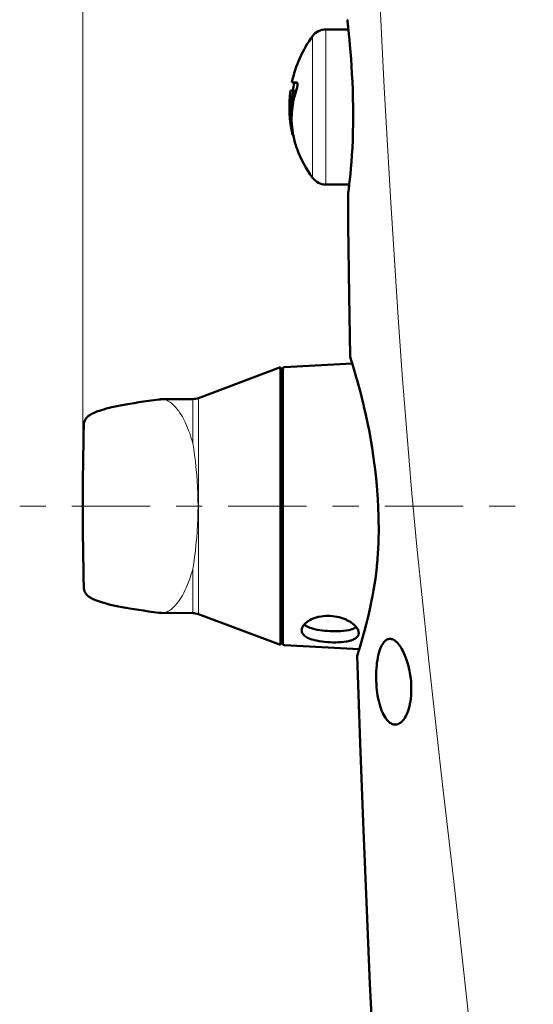
# Model space of a CAD drawing. Extents: x 0 to 1000, y 147 to 853.
# Drawn here: x 364 to 439, y 386 to 530 of the extents above; entities that cross this region are included whole.
import ezdxf

# ---------------------------------------------------------------- set-up
doc = ezdxf.new("R2010")
doc.units = 0
doc.header["$MEASUREMENT"] = 0
doc.linetypes.add('AI-Linetype-1', pattern=[22.799998, 3.8, -3.8, 11.399999, -3.8])
doc.layers.add('_U+30EC_U+30A4_U+30E4_U+30FC 1', color=7, linetype='Continuous', lineweight=0)

msp = doc.modelspace()

# ---------------------------------------------------------------- linework, layer by layer
at = {"layer": '_U+30EC_U+30A4_U+30E4_U+30FC 1', "color": 7, "lineweight": 13, "true_color": 0xffffff}
for p, q in [((373.56, 459.44), (373.56, 782.98)), ((408.95, 528.28), (408.95, 505.69)), ((407.04, 527.31), (407.04, 506.66)), ((389.58, 474.44), (389.58, 468.01)), ((390.39, 443.09), (390.39, 474.59)), ((389.58, 443.24), (389.58, 449.67))]:
    msp.add_line(p, q, dxfattribs=at)
at = {"layer": '_U+30EC_U+30A4_U+30E4_U+30FC 1', "color": 7, "lineweight": 50, "true_color": 0xffffff}
for p, q in [((408.95, 528.28), (412.24, 528.28)), ((404.01, 520.55), (404.36, 520.48)), ((404.01, 520.55), (404.73, 520.55)), ((404.73, 520.55), (404.75, 520.55)), ((404.12, 519.36), (403.81, 519.36)), ((403.81, 519.36), (403.81, 519.36)), ((404.16, 519.36), (404.12, 519.36)), ((404.16, 519.36), (404.16, 519.36)), ((404.51, 519.32), (404.16, 519.36)), ((404.8, 520.48), (404.36, 520.48)), ((404.14, 512.87), (404.11, 512.99)), ((404.14, 512.87), (404.2, 512.89)), ((404.66, 511.16), (404.76, 510.87)), ((408.95, 505.69), (412.37, 505.69)), ((390.39, 474.59), (402.34, 479.06)), ((402.34, 479.06), (402.34, 438.63)), ((412.8, 479.62), (402.92, 479.1)), ((402.69, 438.82), (402.69, 478.86)), ((402.69, 476.68), (402.34, 476.68)), ((385.03, 474.4), (389.58, 474.44)), ((416.43, 461.23), (416.44, 461.21)), ((389.58, 443.24), (385.03, 443.28)), ((390.39, 443.09), (402.34, 438.63)), ((402.69, 441.01), (402.34, 441.01)), ((413.83, 438.01), (402.92, 438.58))]:
    msp.add_line(p, q, dxfattribs=at)
at = {"layer": '_U+30EC_U+30A4_U+30E4_U+30FC 1', "color": 7, "linetype": 'AI-Linetype-1', "lineweight": 13, "true_color": 0xffffff}
msp.add_line((364.35, 458.84), (485.26, 458.84), dxfattribs=at)
at = {"layer": '_U+30EC_U+30A4_U+30E4_U+30FC 1', "color": 7, "lineweight": 13, "true_color": 0xffffff}
for points in [[(416.65, 536.54), (417.48, 519.8), (417.94, 511.43), (418.42, 503.06), (419.49, 486.33), (420.09, 477.97), (420.75, 469.61), (421.46, 461.26), (422.24, 452.91), (423.85, 437.18), (423.96, 436.24), (425.82, 419.58), (427.73, 402.92), (429.72, 385.14)], [(385.03, 474.4), (385.19, 474.39), (385.36, 474.37), (385.53, 474.33), (385.65, 474.3), (385.82, 474.23), (385.99, 474.15), (386.17, 474.05), (386.26, 473.99), (386.45, 473.85), (386.63, 473.7), (386.82, 473.52), (386.88, 473.47), (387.07, 473.26), (387.27, 473.03), (387.46, 472.77), (387.48, 472.75), (387.68, 472.45), (387.88, 472.14), (388.06, 471.83), (388.26, 471.45), (388.46, 471.05), (388.61, 470.73), (388.81, 470.26), (389, 469.78), (389.12, 469.45), (389.31, 468.91), (389.48, 468.34), (389.58, 468.01)], [(389.58, 468.01), (389.72, 467.15), (389.84, 466.27), (389.96, 465.37), (390.04, 464.6), (390.13, 463.68), (390.15, 463.44), (390.21, 462.52), (390.27, 461.6), (390.31, 460.68), (390.33, 459.76), (390.34, 458.84)], [(389.58, 449.67), (389.72, 450.53), (389.84, 451.41), (389.96, 452.31), (390.04, 453.08), (390.13, 454), (390.15, 454.24), (390.21, 455.16), (390.27, 456.08), (390.31, 457), (390.33, 457.92), (390.34, 458.84)], [(385.03, 443.28), (385.19, 443.29), (385.36, 443.31), (385.53, 443.35), (385.65, 443.38), (385.82, 443.45), (385.99, 443.53), (386.17, 443.63), (386.26, 443.7), (386.45, 443.83), (386.63, 443.98), (386.82, 444.16), (386.88, 444.22), (387.07, 444.43), (387.27, 444.66), (387.46, 444.91), (387.48, 444.94), (387.68, 445.23), (387.88, 445.55), (388.06, 445.85), (388.26, 446.23), (388.46, 446.63), (388.61, 446.96), (388.81, 447.42), (389, 447.91), (389.12, 448.23), (389.31, 448.77), (389.48, 449.34), (389.58, 449.67)]]:
    msp.add_lwpolyline(points, dxfattribs=at)
at = {"layer": '_U+30EC_U+30A4_U+30E4_U+30FC 1', "color": 7, "lineweight": 50, "true_color": 0xffffff}
for points in [[(412.09, 529.69), (412.09, 529.68), (412.09, 529.67), (412.1, 529.65), (412.1, 529.63), (412.1, 529.59), (412.11, 529.55), (412.12, 529.44), (412.13, 529.31), (412.15, 529.14), (412.17, 528.94), (412.2, 528.71), (412.23, 528.46), (412.26, 528.18), (412.32, 527.53), (412.39, 526.78), (412.47, 525.93), (412.55, 525), (412.63, 524), (412.7, 522.92), (412.77, 521.8), (412.82, 520.69), (412.88, 519.42), (412.91, 518.24), (412.93, 516.97)], [(404.75, 520.55), (404.77, 520.54), (404.78, 520.52), (404.8, 520.48), (404.81, 520.46), (404.83, 520.37), (404.83, 520.36), (404.83, 520.33), (404.83, 520.23), (404.83, 520.18), (404.82, 520.09), (404.82, 520.03), (404.8, 519.94), (404.8, 519.92), (404.78, 519.83), (404.76, 519.74), (404.73, 519.65)], [(404.16, 519.01), (404.16, 519.01), (404.17, 519.05), (404.17, 519.09), (404.18, 519.12), (404.18, 519.13), (404.18, 519.17), (404.19, 519.2), (404.19, 519.24), (404.19, 519.26), (404.19, 519.29), (404.18, 519.33), (404.17, 519.35), (404.17, 519.36), (404.16, 519.36)], [(404.51, 519.32), (404.52, 519.31), (404.52, 519.31), (404.53, 519.28), (404.53, 519.27), (404.53, 519.23), (404.53, 519.19), (404.53, 519.18), (404.53, 519.15), (404.53, 519.11), (404.52, 519.07), (404.52, 519.07), (404.52, 519.03), (404.51, 518.99), (404.5, 518.96)], [(404.08, 516.99), (404.03, 516.54), (404, 516.09), (403.99, 515.85), (403.97, 515.4), (403.98, 514.95), (404, 514.5), (404.04, 514.05), (404.09, 513.6), (404.15, 513.15), (404.24, 512.71), (404.34, 512.27), (404.45, 511.82), (404.58, 511.39), (404.66, 511.16)], [(412.93, 516.97), (412.94, 515.76), (412.93, 514.53), (412.91, 513.34), (412.87, 512.16), (412.82, 511.04), (412.76, 509.97), (412.69, 508.96), (412.61, 508.03), (412.53, 507.19), (412.46, 506.44), (412.38, 505.79), (412.35, 505.51), (412.32, 505.25), (412.29, 505.03), (412.27, 504.83), (412.24, 504.66), (412.23, 504.52), (412.22, 504.47), (412.21, 504.42), (412.2, 504.37), (412.2, 504.34), (412.2, 504.31), (412.19, 504.29), (412.19, 504.29), (412.19, 504.28), (412.19, 504.28), (412.19, 504.28)], [(412.19, 504.28), (412.23, 499.81), (412.35, 489.53), (412.49, 480.66)], [(412.49, 480.66), (412.5, 480.6), (412.93, 479.2), (413.04, 478.82), (413.44, 477.43), (413.47, 477.32), (413.8, 476.13), (414.09, 475.05), (414.36, 473.97), (414.43, 473.66), (414.51, 473.34), (414.78, 472.15), (414.89, 471.64), (415.12, 470.53), (415.25, 469.91), (415.45, 468.81), (415.52, 468.44), (415.7, 467.34), (415.87, 466.24), (416.02, 465.13), (416.1, 464.51), (416.23, 463.41), (416.34, 462.32), (416.43, 461.23)], [(384.65, 474.37), (383.88, 474.27), (383.12, 474.17), (382.39, 474.06), (381.7, 473.96), (381.04, 473.85), (380.41, 473.75), (379.82, 473.65), (379.27, 473.54), (378.74, 473.44), (378.25, 473.34), (377.8, 473.24), (377.37, 473.14), (376.97, 473.04), (376.61, 472.94), (376.27, 472.84), (375.96, 472.74), (375.68, 472.65), (375.42, 472.55), (375.18, 472.44), (374.96, 472.34), (374.75, 472.23), (374.56, 472.11), (374.39, 471.99), (374.22, 471.85), (374.07, 471.68), (373.93, 471.49), (373.82, 471.28), (373.73, 471.05), (373.69, 470.8), (373.68, 470.68)], [(385.03, 474.4), (384.99, 474.4), (384.91, 474.4), (384.83, 474.39), (384.75, 474.38), (384.67, 474.38), (384.65, 474.37)], [(416.58, 458.84), (416.6, 458.42), (416.63, 457.65), (416.65, 456.88), (416.65, 456.53), (416.66, 455.76), (416.66, 455), (416.64, 454.23), (416.62, 453.46), (416.58, 452.69), (416.54, 451.92), (416.49, 451.15)], [(416.41, 450.25), (416.38, 449.96), (416.28, 449.1), (416.18, 448.26), (416.05, 447.43), (415.92, 446.61), (415.76, 445.74), (415.58, 444.87), (415.36, 443.86), (415.11, 442.74), (415.07, 442.6), (415.07, 442.58), (414.83, 441.59), (414.59, 440.67), (414.32, 439.66), (414.16, 439.12), (413.86, 438.11), (413.82, 437.98), (413.52, 437.04)], [(373.68, 447.01), (373.69, 446.89), (373.73, 446.64), (373.81, 446.41), (373.92, 446.2), (374.06, 446.01), (374.22, 445.84), (374.39, 445.7), (374.56, 445.57), (374.75, 445.45), (374.95, 445.34), (375.17, 445.24), (375.41, 445.14), (375.67, 445.04), (375.96, 444.94), (376.27, 444.84), (376.61, 444.74), (376.97, 444.64), (377.37, 444.54), (377.79, 444.44), (378.25, 444.34), (378.74, 444.24), (379.27, 444.14), (379.82, 444.04), (380.41, 443.93), (381.04, 443.83), (381.7, 443.72), (382.39, 443.62), (383.12, 443.52), (383.88, 443.41), (384.65, 443.31)], [(384.65, 443.31), (384.67, 443.31), (384.75, 443.3), (384.82, 443.29), (384.9, 443.29), (384.98, 443.28), (385.03, 443.28)], [(405.43, 440.76), (405.44, 440.87), (405.46, 440.99), (405.5, 441.12), (405.51, 441.14), (405.57, 441.27), (405.65, 441.4), (405.74, 441.53), (405.75, 441.53), (405.87, 441.67), (406, 441.8), (406.13, 441.91), (406.31, 442.04), (406.5, 442.16), (406.65, 442.25), (406.88, 442.36), (407.12, 442.47), (407.28, 442.53), (407.55, 442.62), (407.83, 442.7), (408, 442.73), (408.29, 442.79), (408.6, 442.83), (408.91, 442.86), (409.23, 442.87), (409.55, 442.86), (409.59, 442.86)], [(409.59, 442.86), (409.91, 442.84), (409.94, 442.83), (410.26, 442.79), (410.57, 442.74), (410.88, 442.67), (411.19, 442.58), (411.34, 442.53), (411.63, 442.43), (411.9, 442.31), (412.04, 442.24), (412.3, 442.11), (412.53, 441.97), (412.66, 441.88), (412.86, 441.74), (413.05, 441.59), (413.17, 441.48), (413.31, 441.33), (413.43, 441.18), (413.43, 441.18), (413.53, 441.03), (413.61, 440.9), (413.67, 440.76), (413.68, 440.74), (413.72, 440.61), (413.74, 440.49), (413.75, 440.37)], [(409.59, 439.02), (409.25, 439.04), (408.78, 439.08), (408.41, 439.12), (408, 439.18), (407.98, 439.19), (407.61, 439.26), (407.28, 439.33), (407.19, 439.36), (406.9, 439.44), (406.65, 439.53), (406.52, 439.58), (406.31, 439.67), (406.13, 439.77), (405.99, 439.86), (405.86, 439.96), (405.75, 440.06), (405.73, 440.08), (405.64, 440.18), (405.56, 440.29), (405.51, 440.39), (405.47, 440.5), (405.46, 440.53), (405.44, 440.64), (405.43, 440.76)], [(405.8, 441.6), (405.92, 441.5), (406.07, 441.4), (406.09, 441.39), (406.26, 441.3), (406.44, 441.21), (406.67, 441.12), (406.86, 441.06), (407.14, 440.97), (407.34, 440.93), (407.69, 440.85), (408.07, 440.79), (408.41, 440.74), (408.8, 440.69), (409.19, 440.66), (409.59, 440.64)], [(409.59, 440.64), (409.6, 440.64), (409.99, 440.62), (410.38, 440.62), (410.77, 440.62), (411.13, 440.64), (411.5, 440.67), (411.85, 440.71), (412.04, 440.74), (412.32, 440.8), (412.52, 440.85), (412.74, 440.92), (412.93, 440.99), (413.1, 441.06), (413.12, 441.08), (413.26, 441.16), (413.38, 441.24)], [(413.75, 440.37), (413.75, 440.3), (413.73, 440.18), (413.7, 440.08), (413.67, 440.01), (413.62, 439.91), (413.54, 439.81), (413.45, 439.72), (413.43, 439.7), (413.32, 439.61), (413.2, 439.53), (413.05, 439.45), (412.87, 439.37), (412.67, 439.29), (412.53, 439.25), (412.28, 439.19), (412, 439.13), (411.9, 439.11), (411.57, 439.07), (411.21, 439.03), (411.19, 439.03), (410.78, 439.01), (410.4, 439), (409.94, 439), (409.59, 439.02)], [(416.31, 433.28), (416.3, 433.48), (416.29, 434.01), (416.3, 434.53), (416.31, 434.77), (416.33, 435.26), (416.38, 435.73), (416.41, 436), (416.47, 436.42), (416.54, 436.82), (416.6, 437.1), (416.69, 437.44), (416.78, 437.76), (416.79, 437.76), (416.88, 438.04), (416.99, 438.29), (417.09, 438.52), (417.13, 438.59), (417.24, 438.77), (417.35, 438.93), (417.46, 439.07), (417.55, 439.17), (417.66, 439.27), (417.76, 439.34), (417.87, 439.41), (417.97, 439.45), (418.09, 439.49), (418.19, 439.51), (418.31, 439.52)], [(418.31, 439.52), (418.43, 439.51), (418.54, 439.49), (418.67, 439.45), (418.78, 439.4), (418.91, 439.33), (419.02, 439.26), (419.16, 439.15), (419.26, 439.06), (419.41, 438.92), (419.56, 438.75), (419.71, 438.55), (419.74, 438.51), (419.89, 438.28), (420.05, 438.02), (420.19, 437.76), (420.34, 437.44), (420.49, 437.1), (420.59, 436.83), (420.73, 436.44), (420.86, 436.04), (420.94, 435.75), (421.05, 435.31), (421.15, 434.86), (421.21, 434.55), (421.26, 434.21), (421.32, 433.75), (421.37, 433.28)], [(413.52, 437.04), (413.57, 435.63), (413.95, 424.32), (414.38, 412.83), (414.86, 401.15), (415.39, 389.27), (415.99, 377.2), (416.62, 365.42)], [(419.07, 427.03), (418.94, 427.04), (418.82, 427.06), (418.69, 427.1), (418.57, 427.14), (418.44, 427.21), (418.3, 427.3), (418.17, 427.4), (418.09, 427.48), (417.95, 427.61), (417.81, 427.77), (417.68, 427.95), (417.63, 428.02), (417.49, 428.24), (417.36, 428.49), (417.23, 428.75), (417.22, 428.77), (417.09, 429.08), (416.97, 429.4), (416.87, 429.71), (416.76, 430.09), (416.66, 430.48), (416.59, 430.8), (416.51, 431.25), (416.44, 431.72), (416.41, 432.01), (416.35, 432.52), (416.32, 433.04), (416.31, 433.28)], [(421.37, 433.28), (421.39, 432.92), (421.41, 432.46), (421.41, 432.01), (421.4, 431.64), (421.38, 431.21), (421.34, 430.8), (421.29, 430.43), (421.22, 430.06), (421.15, 429.71), (421.14, 429.68), (421.05, 429.36), (420.96, 429.05), (420.85, 428.77), (420.83, 428.71), (420.72, 428.46), (420.6, 428.23), (420.48, 428.02), (420.42, 427.93), (420.3, 427.76), (420.17, 427.61), (420.04, 427.47), (419.96, 427.4), (419.83, 427.3), (419.7, 427.21), (419.57, 427.14), (419.45, 427.1), (419.32, 427.06), (419.2, 427.04), (419.07, 427.03)]]:
    msp.add_lwpolyline(points, dxfattribs=at)
for points in [[(408.95, 528.28), (408.2, 528.28), (407.49, 527.92), (407.04, 527.31)], [(407.04, 527.31), (405.56, 525.3), (404.53, 523), (404.01, 520.55)], [(403.81, 519.36), (403.51, 517.2), (403.62, 515), (404.14, 512.87)], [(404.73, 519.65), (404.42, 518.79), (404.21, 517.89), (404.08, 516.99)], [(404.36, 520.48), (404.29, 520.11), (404.22, 519.74), (404.17, 519.36)], [(404.16, 519.01), (404, 518.34), (403.88, 517.67), (403.83, 516.99)], [(403.83, 516.99), (403.72, 515.65), (403.81, 514.3), (404.11, 512.99)], [(404.76, 510.87), (405.32, 509.36), (406.09, 507.95), (407.04, 506.66)], [(407.04, 506.66), (407.49, 506.05), (408.2, 505.69), (408.95, 505.69)], [(402.92, 479.1), (402.79, 479.09), (402.69, 478.99), (402.69, 478.86)], [(389.58, 474.44), (389.86, 474.44), (390.13, 474.49), (390.39, 474.59)], [(373.68, 470.68), (373.52, 462.79), (373.52, 454.89), (373.68, 447)], [(416.58, 458.84), (416.55, 459.63), (416.5, 460.42), (416.44, 461.21)], [(416.41, 450.25), (416.44, 450.55), (416.46, 450.85), (416.49, 451.15)], [(390.39, 443.09), (390.13, 443.19), (389.86, 443.24), (389.58, 443.24)], [(402.69, 438.82), (402.69, 438.69), (402.79, 438.59), (402.92, 438.58)]]:
    msp.add_open_spline(points, degree=3, dxfattribs=at)

doc.saveas('drawing.dxf')
